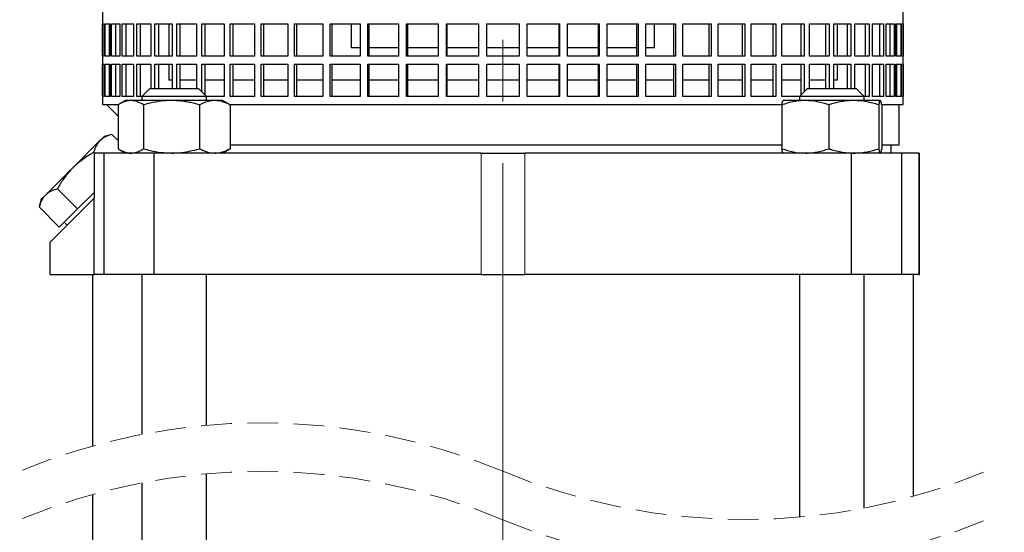
# Model space of a CAD drawing. Units: millimetres. Extents: x -4 to 213, y 0 to 297.
# Drawn here: x 34 to 74, y 168 to 190 of the extents above; entities that cross this region are included whole.
import ezdxf

# ---------------------------------------------------------------- set-up
doc = ezdxf.new("R2010")
doc.units = ezdxf.units.MM
doc.linetypes.add('CENTERX2', pattern=[20.32, 12.7, -2.54, 2.54, -2.54])
doc.linetypes.add('HIDDEN', pattern=[1.905, 1.27, -0.635])
doc.layers.add('FORMAT', color=7, linetype='Continuous')
doc.styles.add('SLDTEXTSTYLE0', font='TXT', dxfattribs={"width": 0.605})
doc.dimstyles.new('SLDDIMSTYLE2', dxfattribs={"dimtxt": 2.5, "dimasz": 2.5, "dimexe": 0, "dimexo": 0.0625, "dimtad": 1, "dimdec": 0, "dimlfac": 6, "dimrnd": 1e-09, "dimzin": 12, "dimdsep": 46, "dimtxsty": 'SLDTEXTSTYLE0', "dimblk1": 'CLOSED', "dimblk2": 'CLOSED', "dimsah": 1, "dimcen": 0.09, "dimadec": 0, "dimazin": 3, "dimtfac": 1, "dimtdec": 0, "dimtofl": 0, "dimtmove": 0, "dimatfit": 3, "dimldrblk": 'CLOSED', "dimfxl": 0, "dimfrac": 2, "dimtolj": 1, "dimtzin": 12, "dimarcsym": 0})

# ---------------------------------------------------------------- blocks, each defined once
blk = doc.blocks.new('_Closed')
at = {"color": 0, "linetype": 'ByBlock', "lineweight": -2}
for p, q in [((-1, 0.166667), (0, 0)), ((-1, 0.166667), (-1, -0.166667)), ((0, 0), (-1, -0.166667)), ((0, 0), (-1, 0))]:
    blk.add_line(p, q, dxfattribs=at)
blk = doc.blocks.new('_D_6')
at = {"layer": 'FORMAT'}
for p, q in [((68.084, 280.501), (112.142, 280.501)), ((111.392, 133.012), (111.392, 280.501)), ((76.084, 133.012), (112.142, 133.012))]:
    blk.add_line(p, q, dxfattribs=at)
at = {"layer": 'FORMAT', "xscale": 2.5, "yscale": 2.5}
for p, rotation in [((111.392, 280.501), 90.0000000000004), ((111.392, 133.012), 270.0000000000004)]:
    blk.add_blockref('_Closed', p, dxfattribs=dict(at, rotation=rotation))
at = {"layer": 'FORMAT', "insert": (108.17, 203.624), "char_height": 2.5, "attachment_point": 1, "rotation": 90, "style": 'SLDTEXTSTYLE0'}
blk.add_mtext('1027', dxfattribs=at)

msp = doc.modelspace()

# ---------------------------------------------------------------- linework, layer by layer
at = {"color": 7, "linetype": 'Continuous', "lineweight": 25}
for p, q in [((36.917042, 199.667437), (36.917042, 186.000771)), ((69.917042, 186.000771), (69.917042, 199.667437)), ((36.917909, 189.334104), (36.985443, 189.334104)), ((36.917909, 188.00077), (36.917909, 189.334104)), ((36.985443, 189.334104), (36.985443, 188.00077)), ((37.01968, 189.334104), (37.221585, 189.334104)), ((37.01968, 188.00077), (37.01968, 189.334104)), ((37.184562, 189.334104), (37.184562, 188.00077)), ((37.221585, 189.334104), (37.221585, 188.00077)), ((37.289712, 189.334104), (37.623915, 189.334104)), ((37.289712, 188.00077), (37.289712, 189.334104)), ((37.451191, 189.334104), (37.451191, 188.00077)), ((37.623915, 189.334104), (37.623915, 188.00077)), ((37.725229, 189.334104), (38.188304, 189.334104)), ((37.725229, 188.00077), (37.725229, 189.334104)), ((37.881651, 189.334104), (37.881651, 188.00077)), ((38.188304, 189.334104), (38.188304, 188.00077)), ((38.321768, 189.334104), (38.90896, 189.334104)), ((38.321768, 188.00077), (38.321768, 189.334104)), ((38.471525, 189.334104), (38.471525, 188.00077)), ((38.90896, 189.334104), (38.90896, 188.00077)), ((39.073203, 189.334104), (39.778489, 189.334104)), ((39.073203, 188.00077), (39.073203, 189.334104)), ((39.214761, 189.334104), (39.214761, 188.00077)), ((39.641649, 189.334104), (39.641649, 188.00077)), ((39.778489, 189.334104), (39.778489, 188.00077)), ((39.971826, 189.334104), (40.787968, 189.334104)), ((39.971826, 188.00077), (39.971826, 189.334104)), ((40.103732, 189.334104), (40.103732, 188.00077)), ((40.787968, 189.334104), (40.787968, 188.00077)), ((41.008416, 189.334104), (41.927038, 189.334104)), ((41.008416, 188.00077), (41.008416, 189.334104)), ((41.129314, 189.334104), (41.129314, 188.00077)), ((41.927038, 189.334104), (41.927038, 188.00077)), ((42.172334, 189.334104), (43.184011, 189.334104)), ((42.172334, 188.00077), (42.172334, 189.334104)), ((42.280986, 189.334104), (42.280986, 188.00077)), ((43.184011, 189.334104), (43.184011, 188.00077)), ((43.451638, 189.334104), (44.545989, 189.334104)), ((43.451638, 188.00077), (43.451638, 189.334104)), ((43.546928, 189.334104), (43.546928, 188.00077)), ((44.545989, 189.334104), (44.545989, 188.00077)), ((44.833201, 189.334104), (45.998996, 189.334104)), ((44.833201, 188.00077), (44.833201, 189.334104)), ((44.914151, 189.334104), (44.914151, 188.00077)), ((45.998996, 189.334104), (45.998996, 188.00077)), ((46.302846, 189.334104), (47.528122, 189.334104)), ((46.302846, 188.00077), (46.302846, 189.334104)), ((46.368626, 189.334104), (46.368626, 188.00077)), ((47.167042, 189.334104), (47.167042, 188.334104)), ((47.528122, 189.334104), (47.528122, 188.00077)), ((47.845491, 189.334104), (49.117677, 189.334104)), ((47.845491, 188.00077), (47.845491, 189.334104)), ((47.895426, 189.334104), (47.895426, 188.00077)), ((49.117677, 189.334104), (49.117677, 188.00077)), ((49.445309, 189.334104), (50.751349, 189.334104)), ((49.445309, 188.00077), (49.445309, 189.334104)), ((49.478886, 189.334104), (49.478886, 188.00077)), ((50.751349, 189.334104), (50.751349, 188.00077)), ((51.085882, 189.334104), (52.412374, 189.334104)), ((51.085882, 188.00077), (51.085882, 189.334104)), ((51.102757, 189.334104), (51.102757, 188.00077)), ((52.412374, 189.334104), (52.412374, 188.00077)), ((52.750375, 188.00077), (52.750375, 189.334104)), ((52.750375, 189.334104), (54.083709, 189.334104)), ((54.083709, 189.334104), (54.083709, 188.00077)), ((54.42171, 189.334104), (55.748202, 189.334104)), ((54.42171, 188.00077), (54.42171, 189.334104)), ((55.731327, 188.00077), (55.731327, 189.334104)), ((55.748202, 189.334104), (55.748202, 188.00077)), ((56.082735, 189.334104), (57.388776, 189.334104)), ((56.082735, 188.00077), (56.082735, 189.334104)), ((57.355198, 188.00077), (57.355198, 189.334104)), ((57.388776, 189.334104), (57.388776, 188.00077)), ((57.716407, 189.334104), (58.988593, 189.334104)), ((57.716407, 188.00077), (57.716407, 189.334104)), ((58.938658, 188.00077), (58.938658, 189.334104)), ((58.988593, 189.334104), (58.988593, 188.00077)), ((59.305962, 189.334104), (60.531239, 189.334104)), ((59.305962, 188.00077), (59.305962, 189.334104)), ((59.667042, 188.334104), (59.667042, 189.334104)), ((60.465459, 188.00077), (60.465459, 189.334104)), ((60.531239, 189.334104), (60.531239, 188.00077)), ((60.835088, 189.334104), (62.000884, 189.334104)), ((60.835088, 188.00077), (60.835088, 189.334104)), ((61.919933, 188.00077), (61.919933, 189.334104)), ((62.000884, 189.334104), (62.000884, 188.00077)), ((62.288095, 189.334104), (63.382446, 189.334104)), ((62.288095, 188.00077), (62.288095, 189.334104)), ((63.287157, 188.00077), (63.287157, 189.334104)), ((63.382446, 189.334104), (63.382446, 188.00077)), ((63.650073, 189.334104), (64.66175, 189.334104)), ((63.650073, 188.00077), (63.650073, 189.334104)), ((64.553099, 188.00077), (64.553099, 189.334104)), ((64.66175, 189.334104), (64.66175, 188.00077)), ((64.907046, 189.334104), (65.825669, 189.334104)), ((64.907046, 188.00077), (64.907046, 189.334104)), ((65.704771, 188.00077), (65.704771, 189.334104)), ((65.825669, 189.334104), (65.825669, 188.00077)), ((66.046117, 189.334104), (66.862258, 189.334104)), ((66.046117, 188.00077), (66.046117, 189.334104)), ((66.730353, 188.00077), (66.730353, 189.334104)), ((66.862258, 189.334104), (66.862258, 188.00077)), ((67.055596, 189.334104), (67.76088, 189.334104)), ((67.055596, 188.00077), (67.055596, 189.334104)), ((67.192436, 189.334104), (67.192436, 188.00077)), ((67.619323, 188.00077), (67.619323, 189.334104)), ((67.76088, 189.334104), (67.76088, 188.00077)), ((67.925125, 189.334104), (68.512316, 189.334104)), ((67.925125, 188.00077), (67.925125, 189.334104)), ((68.362559, 188.00077), (68.362559, 189.334104)), ((68.512316, 189.334104), (68.512316, 188.00077)), ((68.645781, 189.334104), (69.108854, 189.334104)), ((68.645781, 188.00077), (68.645781, 189.334104)), ((68.952433, 188.00077), (68.952433, 189.334104)), ((69.108854, 189.334104), (69.108854, 188.00077)), ((69.21017, 189.334104), (69.544373, 189.334104)), ((69.21017, 188.00077), (69.21017, 189.334104)), ((69.382893, 188.00077), (69.382893, 189.334104)), ((69.544373, 189.334104), (69.544373, 188.00077)), ((69.6125, 189.334104), (69.814403, 189.334104)), ((69.6125, 188.00077), (69.6125, 189.334104)), ((69.649523, 188.00077), (69.649523, 189.334104)), ((69.814403, 189.334104), (69.814403, 188.00077)), ((69.848642, 189.334104), (69.916174, 189.334104)), ((69.848642, 188.00077), (69.848642, 189.334104)), ((69.916174, 189.334104), (69.916174, 188.00077)), ((47.528122, 188.334104), (47.167042, 188.334104)), ((49.117677, 188.334104), (47.895426, 188.334104)), ((50.751349, 188.334104), (49.478886, 188.334104)), ((52.429249, 188.334104), (51.102757, 188.334104)), ((54.083709, 188.334104), (52.750375, 188.334104)), ((55.731327, 188.334104), (54.404835, 188.334104)), ((57.355198, 188.334104), (56.082735, 188.334104)), ((58.938658, 188.334104), (57.716407, 188.334104)), ((59.667042, 188.334104), (59.305962, 188.334104)), ((36.985443, 188.00077), (36.917909, 188.00077)), ((37.221585, 188.00077), (37.01968, 188.00077)), ((37.623915, 188.00077), (37.289712, 188.00077)), ((38.188304, 188.00077), (37.725229, 188.00077)), ((38.90896, 188.00077), (38.321768, 188.00077)), ((39.778489, 188.00077), (39.073203, 188.00077)), ((40.787968, 188.00077), (39.971826, 188.00077)), ((41.927038, 188.00077), (41.008416, 188.00077)), ((43.184011, 188.00077), (42.172334, 188.00077)), ((44.545989, 188.00077), (43.451638, 188.00077)), ((45.998996, 188.00077), (44.833201, 188.00077)), ((47.528122, 188.00077), (46.302846, 188.00077)), ((49.117677, 188.00077), (47.845491, 188.00077)), ((50.751349, 188.00077), (49.445309, 188.00077)), ((52.412374, 188.00077), (51.085882, 188.00077)), ((54.083709, 188.00077), (52.750375, 188.00077)), ((55.748202, 188.00077), (54.42171, 188.00077)), ((57.388776, 188.00077), (56.082735, 188.00077)), ((58.988593, 188.00077), (57.716407, 188.00077)), ((60.531239, 188.00077), (59.305962, 188.00077)), ((62.000884, 188.00077), (60.835088, 188.00077)), ((63.382446, 188.00077), (62.288095, 188.00077)), ((64.66175, 188.00077), (63.650073, 188.00077)), ((65.825669, 188.00077), (64.907046, 188.00077)), ((66.862258, 188.00077), (66.046117, 188.00077)), ((67.76088, 188.00077), (67.055596, 188.00077)), ((68.512316, 188.00077), (67.925125, 188.00077)), ((69.108854, 188.00077), (68.645781, 188.00077)), ((69.544373, 188.00077), (69.21017, 188.00077)), ((69.814403, 188.00077), (69.6125, 188.00077)), ((69.916174, 188.00077), (69.848642, 188.00077)), ((36.917909, 187.667437), (36.985443, 187.667437)), ((36.917909, 186.334104), (36.917909, 187.667437)), ((36.985443, 187.667437), (36.985443, 186.334104)), ((37.01968, 187.667437), (37.221585, 187.667437)), ((37.01968, 186.334104), (37.01968, 187.667437)), ((37.184562, 187.667437), (37.184562, 186.334104)), ((37.221585, 187.667437), (37.221585, 186.334104)), ((37.289712, 187.667437), (37.623915, 187.667437)), ((37.289712, 186.334104), (37.289712, 187.667437)), ((37.451191, 187.667437), (37.451191, 186.334104)), ((37.623915, 187.667437), (37.623915, 186.334104)), ((37.725229, 187.667437), (38.188304, 187.667437)), ((37.725229, 186.334104), (37.725229, 187.667437)), ((37.881651, 187.667437), (37.881651, 186.334104)), ((38.188304, 187.667437), (38.188304, 186.334104)), ((38.321768, 187.667437), (38.90896, 187.667437)), ((38.321768, 186.334104), (38.321768, 187.667437)), ((38.471525, 187.667437), (38.471525, 186.334104)), ((38.90896, 187.667437), (38.90896, 186.667437)), ((39.073203, 187.667437), (39.778489, 187.667437)), ((39.073203, 186.667437), (39.073203, 187.667437)), ((39.214761, 187.667437), (39.214761, 186.667437)), ((39.641649, 187.667437), (39.641649, 187.000771)), ((39.778489, 187.667437), (39.778489, 186.667437)), ((39.971826, 187.667437), (40.787968, 187.667437)), ((39.971826, 186.667437), (39.971826, 187.667437)), ((40.103732, 187.667437), (40.103732, 186.667437)), ((40.787968, 187.667437), (40.787968, 186.667437)), ((41.008416, 187.667437), (41.927038, 187.667437)), ((41.008416, 186.523184), (41.008416, 187.667437)), ((41.129314, 187.667437), (41.129314, 186.402285)), ((41.927038, 187.667437), (41.927038, 186.334104)), ((42.172334, 187.667437), (43.184011, 187.667437)), ((42.172334, 186.334104), (42.172334, 187.667437)), ((42.280986, 187.667437), (42.280986, 186.334104)), ((43.184011, 187.667437), (43.184011, 186.334104)), ((43.451638, 187.667437), (44.545989, 187.667437)), ((43.451638, 186.334104), (43.451638, 187.667437)), ((43.546928, 187.667437), (43.546928, 186.334104)), ((44.545989, 187.667437), (44.545989, 186.334104)), ((44.833201, 187.667437), (45.998996, 187.667437)), ((44.833201, 186.334104), (44.833201, 187.667437)), ((44.914151, 187.667437), (44.914151, 186.334104)), ((45.998996, 187.667437), (45.998996, 186.334104)), ((46.302846, 187.667437), (47.528122, 187.667437)), ((46.302846, 186.334104), (46.302846, 187.667437)), ((46.368626, 187.667437), (46.368626, 186.334104)), ((47.528122, 187.667437), (47.528122, 186.334104)), ((47.845491, 187.667437), (49.117677, 187.667437)), ((47.845491, 186.334104), (47.845491, 187.667437)), ((47.895426, 187.667437), (47.895426, 186.334104)), ((49.117677, 187.667437), (49.117677, 186.334104)), ((49.445309, 187.667437), (50.751349, 187.667437)), ((49.445309, 186.334104), (49.445309, 187.667437)), ((49.478886, 187.667437), (49.478886, 186.334104)), ((50.751349, 187.667437), (50.751349, 186.334104)), ((51.085882, 187.667437), (52.412374, 187.667437)), ((51.085882, 186.334104), (51.085882, 187.667437)), ((51.102757, 187.667437), (51.102757, 186.334104)), ((52.412374, 187.667437), (52.412374, 186.334104)), ((52.750375, 186.334104), (52.750375, 187.667437)), ((52.750375, 187.667437), (54.083709, 187.667437)), ((54.083709, 187.667437), (54.083709, 186.334104)), ((54.42171, 187.667437), (55.748202, 187.667437)), ((54.42171, 186.334104), (54.42171, 187.667437)), ((55.731327, 186.334104), (55.731327, 187.667437)), ((55.748202, 187.667437), (55.748202, 186.334104)), ((56.082735, 187.667437), (57.388776, 187.667437)), ((56.082735, 186.334104), (56.082735, 187.667437)), ((57.355198, 186.334104), (57.355198, 187.667437)), ((57.388776, 187.667437), (57.388776, 186.334104)), ((57.716407, 187.667437), (58.988593, 187.667437)), ((57.716407, 186.334104), (57.716407, 187.667437)), ((58.938658, 186.334104), (58.938658, 187.667437)), ((58.988593, 187.667437), (58.988593, 186.334104)), ((59.305962, 187.667437), (60.531239, 187.667437)), ((59.305962, 186.334104), (59.305962, 187.667437)), ((60.465459, 186.334104), (60.465459, 187.667437)), ((60.531239, 187.667437), (60.531239, 186.334104)), ((60.835088, 187.667437), (62.000884, 187.667437)), ((60.835088, 186.334104), (60.835088, 187.667437)), ((61.919933, 186.334104), (61.919933, 187.667437)), ((62.000884, 187.667437), (62.000884, 186.334104)), ((62.288095, 187.667437), (63.382446, 187.667437)), ((62.288095, 186.334104), (62.288095, 187.667437)), ((63.287157, 186.334104), (63.287157, 187.667437)), ((63.382446, 187.667437), (63.382446, 186.334104)), ((63.650073, 187.667437), (64.66175, 187.667437)), ((63.650073, 186.334104), (63.650073, 187.667437)), ((64.553099, 186.334104), (64.553099, 187.667437)), ((64.66175, 187.667437), (64.66175, 186.334104)), ((64.907046, 187.667437), (65.825669, 187.667437)), ((64.907046, 186.334104), (64.907046, 187.667437)), ((65.704771, 186.402285), (65.704771, 187.667437)), ((65.825669, 187.667437), (65.825669, 186.523184)), ((66.046117, 187.667437), (66.862258, 187.667437)), ((66.046117, 186.667437), (66.046117, 187.667437)), ((66.730353, 186.667437), (66.730353, 187.667437)), ((66.862258, 187.667437), (66.862258, 186.667437)), ((67.055596, 187.667437), (67.76088, 187.667437)), ((67.055596, 186.667437), (67.055596, 187.667437)), ((67.192436, 187.667437), (67.192436, 187.000771)), ((67.619323, 186.667437), (67.619323, 187.667437)), ((67.76088, 187.667437), (67.76088, 186.667437)), ((67.925125, 187.667437), (68.512316, 187.667437)), ((67.925125, 186.667437), (67.925125, 187.667437)), ((68.362559, 186.334104), (68.362559, 187.667437)), ((68.512316, 187.667437), (68.512316, 186.334104)), ((68.645781, 187.667437), (69.108854, 187.667437)), ((68.645781, 186.334104), (68.645781, 187.667437)), ((68.952433, 186.334104), (68.952433, 187.667437)), ((69.108854, 187.667437), (69.108854, 186.334104)), ((69.21017, 187.667437), (69.544373, 187.667437)), ((69.21017, 186.334104), (69.21017, 187.667437)), ((69.382893, 186.334104), (69.382893, 187.667437)), ((69.544373, 187.667437), (69.544373, 186.334104)), ((69.6125, 187.667437), (69.814403, 187.667437)), ((69.6125, 186.334104), (69.6125, 187.667437)), ((69.649523, 186.334104), (69.649523, 187.667437)), ((69.814403, 187.667437), (69.814403, 186.334104)), ((69.848642, 187.667437), (69.916174, 187.667437)), ((69.848642, 186.334104), (69.848642, 187.667437)), ((69.916174, 187.667437), (69.916174, 186.334104)), ((39.778489, 187.000771), (39.641649, 187.000771)), ((40.787968, 187.000771), (40.103732, 187.000771)), ((41.927038, 187.000771), (41.129314, 187.000771)), ((43.184011, 187.000771), (42.280986, 187.000771)), ((44.545989, 187.000771), (43.546928, 187.000771)), ((45.998996, 187.000771), (44.914151, 187.000771)), ((47.528122, 187.000771), (46.368626, 187.000771)), ((49.117677, 187.000771), (47.895426, 187.000771)), ((50.751349, 187.000771), (49.478886, 187.000771)), ((52.429249, 187.000771), (51.102757, 187.000771)), ((54.083709, 187.000771), (52.750375, 187.000771)), ((55.731327, 187.000771), (54.404835, 187.000771)), ((57.355198, 187.000771), (56.082735, 187.000771)), ((58.938658, 187.000771), (57.716407, 187.000771)), ((60.465459, 187.000771), (59.305962, 187.000771)), ((61.919933, 187.000771), (60.835088, 187.000771)), ((63.287157, 187.000771), (62.288095, 187.000771)), ((64.553099, 187.000771), (63.650073, 187.000771)), ((65.704771, 187.000771), (64.907046, 187.000771)), ((66.730353, 187.000771), (66.046117, 187.000771)), ((67.192436, 187.000771), (67.055596, 187.000771)), ((36.985443, 186.334104), (36.917909, 186.334104)), ((37.221585, 186.334104), (37.01968, 186.334104)), ((37.623915, 186.334104), (37.289712, 186.334104)), ((38.188304, 186.334104), (37.725229, 186.334104)), ((38.530828, 186.334104), (38.321768, 186.334104)), ((38.864162, 186.667437), (38.530828, 186.334104)), ((38.530828, 186.334104), (38.530828, 186.167437)), ((41.197495, 186.334104), (38.530828, 186.334104)), ((38.864162, 186.667437), (40.864163, 186.667437)), ((41.197495, 186.334104), (40.864163, 186.667437)), ((41.197495, 186.167437), (41.197495, 186.334104)), ((41.927038, 186.334104), (41.197495, 186.334104)), ((43.184011, 186.334104), (42.172334, 186.334104)), ((44.545989, 186.334104), (43.451638, 186.334104)), ((45.998996, 186.334104), (44.833201, 186.334104)), ((47.528122, 186.334104), (46.302846, 186.334104)), ((49.117677, 186.334104), (47.845491, 186.334104)), ((50.751349, 186.334104), (49.445309, 186.334104)), ((52.412374, 186.334104), (51.085882, 186.334104)), ((54.083709, 186.334104), (52.750375, 186.334104)), ((55.748202, 186.334104), (54.42171, 186.334104)), ((57.388776, 186.334104), (56.082735, 186.334104)), ((58.988593, 186.334104), (57.716407, 186.334104)), ((60.531239, 186.334104), (59.305962, 186.334104)), ((62.000884, 186.334104), (60.835088, 186.334104)), ((63.382446, 186.334104), (62.288095, 186.334104)), ((64.66175, 186.334104), (63.650073, 186.334104)), ((65.636588, 186.334104), (64.907046, 186.334104)), ((65.969922, 186.667437), (65.636588, 186.334104)), ((65.636588, 186.334104), (65.636588, 186.167437)), ((68.303255, 186.334104), (65.636588, 186.334104)), ((65.969922, 186.667437), (67.969922, 186.667437)), ((68.303255, 186.334104), (67.969922, 186.667437)), ((68.303255, 186.167437), (68.303255, 186.334104)), ((68.512316, 186.334104), (68.303255, 186.334104)), ((69.108854, 186.334104), (68.645781, 186.334104)), ((69.544373, 186.334104), (69.21017, 186.334104)), ((69.814403, 186.334104), (69.6125, 186.334104)), ((69.916174, 186.334104), (69.848642, 186.334104)), ((36.917042, 186.000771), (37.552503, 186.000771)), ((37.557927, 185.988804), (37.557927, 184.179403)), ((37.864162, 186.167437), (37.619493, 186.026177)), ((38.082149, 186.167437), (37.864162, 186.167437)), ((39.75949, 186.167437), (38.082149, 186.167437)), ((38.606372, 185.988804), (38.606372, 184.179403)), ((41.541504, 186.167437), (39.75949, 186.167437)), ((40.912609, 185.988804), (40.912609, 184.179403)), ((41.864162, 186.167437), (41.541504, 186.167437)), ((42.108832, 186.026177), (41.864162, 186.167437)), ((42.14213, 186.000771), (64.931279, 186.000771)), ((42.170398, 185.988804), (42.170398, 184.179403)), ((64.91223, 185.988804), (64.91223, 184.179403)), ((64.969923, 186.167437), (64.967177, 186.165852)), ((65.880644, 186.167437), (64.972663, 186.167437)), ((67.877903, 186.167437), (65.880644, 186.167437)), ((66.849057, 185.988804), (66.849057, 184.179403)), ((68.967181, 186.167437), (67.877903, 186.167437)), ((68.906749, 185.988804), (68.906749, 184.179403)), ((68.972666, 186.165852), (68.969922, 186.167437)), ((69.01051, 186.000771), (69.917042, 186.000771)), ((69.027613, 185.988804), (69.027613, 184.179403)), ((69.750375, 184.334104), (69.750375, 186.000771)), ((37.298943, 184.772419), (36.982609, 184.687657)), ((37.298943, 184.772419), (37.557927, 184.513436)), ((36.808928, 184.513977), (35.686246, 183.391295)), ((64.91223, 184.334104), (42.170398, 184.334104)), ((69.750375, 184.334104), (69.027613, 184.334104)), ((69.417043, 184.00077), (69.417043, 184.334104)), ((36.550488, 184.023964), (36.573681, 184.00077)), ((36.5631, 184.00077), (36.5631, 182.146829)), ((36.979953, 184.00077), (36.5631, 184.00077)), ((36.979953, 179.00077), (36.979953, 184.00077)), ((39.046359, 184.00077), (36.979953, 184.00077)), ((37.619486, 184.142034), (37.864162, 184.00077)), ((39.046359, 179.00077), (39.046359, 184.00077)), ((52.518608, 184.00077), (39.046359, 184.00077)), ((41.864162, 184.00077), (42.108838, 184.142034)), ((42.170398, 184.179403), (42.108814, 184.142075)), ((52.518608, 184.00077), (54.315476, 184.00077)), ((67.787725, 184.00077), (54.315476, 184.00077)), ((64.967177, 184.002355), (64.969923, 184.00077)), ((67.787725, 179.00077), (67.787725, 184.00077)), ((69.854132, 184.00077), (67.787725, 184.00077)), ((69.854132, 179.00077), (69.854132, 184.00077)), ((70.560183, 184.00077), (69.854132, 184.00077)), ((70.560183, 184.00077), (70.583709, 184.00077)), ((70.583709, 179.00077), (70.583709, 184.00077)), ((34.563563, 182.268612), (34.389884, 182.094933)), ((35.053578, 182.527053), (35.8806, 181.700031)), ((35.8806, 181.700031), (36.5631, 182.38253)), ((34.389884, 182.094933), (34.305122, 181.778599)), ((34.750375, 180.334104), (36.5631, 182.146829)), ((36.5631, 179.00077), (36.5631, 182.146829)), ((34.305122, 181.778599), (35.132144, 180.951575)), ((35.506372, 181.325803), (35.8806, 181.700031)), ((35.132144, 180.951575), (35.506372, 181.325803)), ((35.332693, 181.152124), (35.450543, 181.034272)), ((34.750375, 179.00077), (34.750375, 180.334104)), ((34.750375, 179.00077), (36.5631, 179.00077)), ((36.500375, 179.00077), (36.500375, 171.925894)), ((36.979953, 179.00077), (36.5631, 179.00077)), ((39.046359, 179.00077), (36.979953, 179.00077)), ((38.530828, 179.00077), (38.530828, 172.405155)), ((52.518608, 179.00077), (39.046359, 179.00077)), ((41.197495, 172.779507), (41.197495, 179.00077)), ((52.518608, 179.00077), (54.315476, 179.00077)), ((67.787725, 179.00077), (54.315476, 179.00077)), ((65.636588, 179.00077), (65.636588, 168.994031)), ((69.854132, 179.00077), (67.787725, 179.00077)), ((68.303255, 169.368383), (68.303255, 179.00077)), ((70.560183, 179.00077), (69.854132, 179.00077)), ((70.333709, 169.847644), (70.333709, 179.00077)), ((70.560183, 179.00077), (70.583709, 179.00077)), ((41.197495, 140.84506), (41.197495, 170.779506)), ((38.530828, 170.405154), (38.530828, 140.84506)), ((36.500375, 169.925893), (36.500375, 159.34506))]:
    msp.add_line(p, q, dxfattribs=at)
at = {"color": 8, "linetype": 'Continuous', "lineweight": 18}
for p, q in [((52.518608, 179.00077), (52.518608, 184.00077)), ((54.315476, 179.00077), (54.315476, 184.00077)), ((70.560183, 179.00077), (70.560183, 184.00077))]:
    msp.add_line(p, q, dxfattribs=at)
at = {"color": 7, "linetype": 'Continuous', "lineweight": 25, "flags": 128}
for points in [[(37.083708, 186.000771), (37.104641, 185.979839), (37.167381, 185.917099), (37.27177, 185.812709), (37.41754, 185.666939), (37.557927, 185.526554)], [(36.808928, 184.513977), (36.883928, 184.588977), (36.938436, 184.643485), (36.971517, 184.676566), (36.982609, 184.687657)], [(35.686246, 183.391295), (35.517036, 183.222085), (35.350723, 183.055772), (35.190149, 182.895198), (35.038064, 182.743113), (34.897071, 182.60212), (34.769579, 182.474628), (34.657773, 182.362821), (34.563563, 182.268612)]]:
    msp.add_lwpolyline(points, dxfattribs=at)
at = {"color": 7, "linetype": 'HIDDEN', "lineweight": 18}
for centre, start, end in [((43.458709, 146.986769), 67.3801351, 112.6198649), ((43.458709, 144.986769), 67.3801351, 112.6198649), ((63.375375, 194.786769), 247.3801351, 292.6198649), ((63.375375, 192.786769), 247.3801351, 292.6198649)]:
    msp.add_arc(centre, 25.891667, start, end, dxfattribs=at)
at = {"color": 7, "linetype": 'Continuous', "lineweight": 25}
for points, knots in [([(38.082149, 186.167437), (38.069716, 186.167242), (38.036806, 186.166725), (37.962434, 186.159397), (37.859005, 186.136336), (37.758213, 186.097758), (37.678176, 186.058933), (37.617494, 186.02576), (37.577914, 186.001204), (37.557927, 185.988804)], [0, 0, 0, 0, 0.066455294, 0.175901431, 0.398889962, 0.630541162, 0.751049454, 0.874286766, 1, 1, 1, 1]), ([(38.606372, 185.988804), (38.523001, 186.038665), (38.360846, 186.135644), (38.173279, 186.157041), (38.082149, 186.167437)], [0, 0, 0, 0, 0.514145979, 1, 1, 1, 1]), ([(39.75949, 186.167437), (39.611776, 186.161778), (39.314238, 186.150378), (38.929622, 186.07705), (38.69577, 186.013209), (38.606372, 185.988804)], [0, 0, 0, 0, 0.378504621, 0.76241266, 1, 1, 1, 1]), ([(40.912609, 185.988804), (40.877732, 185.998689), (40.807965, 186.018462), (40.702559, 186.045559), (40.59656, 186.070559), (40.489723, 186.093137), (40.3821, 186.113125), (40.273659, 186.130302), (40.16464, 186.144475), (40.042609, 186.156615), (39.907512, 186.165605), (39.80886, 186.166826), (39.75949, 186.167437)], [0, 0, 0, 0, 0.092885746, 0.18580424, 0.278843531, 0.371927846, 0.465581591, 0.55929847, 0.65322694, 0.74723374, 0.87350557, 1, 1, 1, 1]), ([(41.541504, 186.167437), (41.526594, 186.167227), (41.412597, 186.165623), (41.193029, 186.123833), (41.008067, 186.03477), (40.912609, 185.988804)], [0, 0, 0, 0, 0.067871486, 0.518932996, 1, 1, 1, 1]), ([(42.170398, 185.988804), (42.069581, 186.038695), (41.870888, 186.13702), (41.650209, 186.157398), (41.541504, 186.167437)], [0, 0, 0, 0, 0.507404613, 1, 1, 1, 1]), ([(42.108815, 186.026148), (42.109244, 186.025913), (42.130303, 186.014385), (42.150557, 186.001463), (42.170398, 185.988804)], [0, 0, 0, 0, 0.020377981, 1, 1, 1, 1]), ([(65.880644, 186.167437), (65.857687, 186.167224), (65.683551, 186.165612), (65.353823, 186.126072), (65.060746, 186.03497), (64.91223, 185.988804)], [0, 0, 0, 0, 0.069683118, 0.528562936, 1, 1, 1, 1]), ([(64.91223, 185.988804), (64.914521, 186.001145), (64.918897, 186.024724), (64.925512, 186.056234), (64.931679, 186.082531), (64.937315, 186.103849), (64.942966, 186.122376), (64.948639, 186.137922), (64.954313, 186.15044), (64.96005, 186.159509), (64.965881, 186.165976), (64.970608, 186.166994), (64.972663, 186.167437)], [0, 0, 0, 0, 0.1947966283, 0.3721957128, 0.4996456098, 0.6139627214, 0.714395665, 0.8000538735, 0.8709676741, 0.9264907651, 0.9680407628, 1, 1, 1, 1]), ([(66.849057, 185.988804), (66.692149, 186.038726), (66.37688, 186.139032), (66.046563, 186.15794), (65.880644, 186.167437)], [0, 0, 0, 0, 0.497697336, 1, 1, 1, 1]), ([(67.877903, 186.167437), (67.853509, 186.167242), (67.789063, 186.166727), (67.644281, 186.159473), (67.443738, 186.136896), (67.244679, 186.098358), (67.086132, 186.059212), (66.967098, 186.026102), (66.888434, 186.001246), (66.849057, 185.988804)], [0, 0, 0, 0, 0.069794449, 0.184392729, 0.414625504, 0.646560546, 0.763965491, 0.881849312, 1, 1, 1, 1]), ([(68.906749, 185.988804), (68.739899, 186.038729), (68.40408, 186.139212), (68.054032, 186.157989), (67.877903, 186.167437)], [0, 0, 0, 0, 0.496842436, 1, 1, 1, 1]), ([(68.967181, 186.167437), (68.958773, 186.158496), (68.931044, 186.129011), (68.922441, 186.062203), (68.911715, 186.012035), (68.906749, 185.988804)], [0, 0, 0, 0, 0.189407264, 0.624654082, 1, 1, 1, 1]), ([(69.027613, 185.988804), (69.025813, 185.998552), (69.022334, 186.017386), (69.01683, 186.044506), (69.011321, 186.069398), (69.005773, 186.091898), (69.000206, 186.111826), (68.994598, 186.128935), (68.98903, 186.143202), (68.982933, 186.154762), (68.976648, 186.164574), (68.969923, 186.166608), (68.967181, 186.167437)], [0, 0, 0, 0, 0.153911878, 0.297394624, 0.429680219, 0.549737997, 0.657254785, 0.750733043, 0.829653686, 0.893580649, 0.95661694, 1, 1, 1, 1]), ([(37.298943, 184.772419), (37.207918, 184.743798), (37.072794, 184.701311), (36.910826, 184.605881), (36.842744, 184.544476), (36.808928, 184.513977)], [0, 0, 0, 0, 0.509537362, 0.756395803, 1, 1, 1, 1]), ([(36.808928, 184.513977), (36.80018, 184.504976), (36.777059, 184.481187), (36.728882, 184.42355), (36.670069, 184.335057), (36.613132, 184.21739), (36.57516, 184.112096), (36.556735, 184.046282), (36.550488, 184.023964)], [0, 0, 0, 0, 0.067197361, 0.177596529, 0.40175546, 0.634082008, 0.875913645, 1, 1, 1, 1]), ([(36.550488, 184.023964), (36.511887, 184.002288), (36.395941, 183.937182), (36.207199, 183.81921), (36.025575, 183.689051), (35.885851, 183.575776), (35.783654, 183.486317), (35.718735, 183.422988), (35.686246, 183.391295)], [0, 0, 0, 0, 0.123591123, 0.371229043, 0.620981608, 0.746841039, 0.873308727, 1, 1, 1, 1]), ([(37.557927, 184.179403), (37.578976, 184.166378), (37.640932, 184.12804), (37.747268, 184.07366), (37.857756, 184.033178), (37.947209, 184.012516), (38.014526, 184.002624), (38.059647, 184.001387), (38.082149, 184.00077)], [0, 0, 0, 0, 0.132305888, 0.389419306, 0.637073105, 0.758898018, 0.87975548, 1, 1, 1, 1]), ([(38.082149, 184.00077), (38.094579, 184.000979), (38.19018, 184.002582), (38.376255, 184.045909), (38.527395, 184.133587), (38.606372, 184.179403)], [0, 0, 0, 0, 0.066598715, 0.512258464, 1, 1, 1, 1]), ([(38.606372, 184.179403), (38.69577, 184.154998), (38.927709, 184.09168), (39.312248, 184.018113), (39.609788, 184.006575), (39.75949, 184.00077)], [0, 0, 0, 0, 0.237587837, 0.616408429, 1, 1, 1, 1]), ([(39.75949, 184.00077), (39.85824, 184.003122), (40.248514, 184.012415), (40.628655, 184.108002), (40.912609, 184.179403)], [0, 0, 0, 0, 0.25302764, 1, 1, 1, 1]), ([(40.912609, 184.179403), (41.013426, 184.129513), (41.212119, 184.031188), (41.432798, 184.010809), (41.541504, 184.00077)], [0, 0, 0, 0, 0.507402559, 1, 1, 1, 1]), ([(41.541504, 184.00077), (41.556413, 184.00098), (41.67041, 184.002586), (41.889978, 184.044373), (42.07494, 184.133437), (42.170398, 184.179403)], [0, 0, 0, 0, 0.067869643, 0.51893112, 1, 1, 1, 1]), ([(64.91223, 184.179403), (65.069139, 184.129481), (65.384408, 184.029176), (65.714725, 184.010268), (65.880644, 184.00077)], [0, 0, 0, 0, 0.4976966, 1, 1, 1, 1]), ([(64.96687, 184.002537), (64.964843, 184.004211), (64.960097, 184.008129), (64.954641, 184.017399), (64.948884, 184.029581), (64.943209, 184.045129), (64.937478, 184.063758), (64.931762, 184.085332), (64.925541, 184.111837), (64.918899, 184.143476), (64.914522, 184.167055), (64.91223, 184.179403)], [0, 0, 0, 0, 0.041868742, 0.097985368, 0.169783054, 0.258312816, 0.362604944, 0.482101969, 0.615773582, 0.79878134, 1, 1, 1, 1]), ([(65.880644, 184.00077), (65.903602, 184.000983), (66.077738, 184.002597), (66.407465, 184.042135), (66.700541, 184.133237), (66.849057, 184.179403)], [0, 0, 0, 0, 0.069683218, 0.528562318, 1, 1, 1, 1]), ([(66.849057, 184.179403), (66.890527, 184.166334), (67.014919, 184.127132), (67.225594, 184.072569), (67.440044, 184.032841), (67.613857, 184.012442), (67.745613, 184.002611), (67.833787, 184.001384), (67.877903, 184.00077)], [0, 0, 0, 0, 0.124403791, 0.373160863, 0.622175305, 0.747731963, 0.873784241, 1, 1, 1, 1]), ([(67.877903, 184.00077), (67.902293, 184.000983), (68.087172, 184.002598), (68.436677, 184.041936), (68.748825, 184.13322), (68.906749, 184.179403)], [0, 0, 0, 0, 0.069841619, 0.529411894, 1, 1, 1, 1]), ([(68.906749, 184.179403), (68.911707, 184.156164), (68.922361, 184.106235), (68.9311, 184.039591), (68.958649, 184.009951), (68.967181, 184.00077)], [0, 0, 0, 0, 0.375403361, 0.806535292, 1, 1, 1, 1]), ([(68.972649, 184.005211), (68.976067, 184.007873), (69.025034, 184.04601), (69.02637, 184.115119), (69.027613, 184.179403)], [0, 0, 0, 0, 0.06981482, 1, 1, 1, 1]), ([(35.686246, 183.391295), (35.668642, 183.373414), (35.535339, 183.238017), (35.307318, 182.95942), (35.138673, 182.672053), (35.053578, 182.527053)], [0, 0, 0, 0, 0.07009688, 0.530788497, 1, 1, 1, 1]), ([(34.563563, 182.268612), (34.533768, 182.235749), (34.473411, 182.169177), (34.403523, 182.050145), (34.346194, 181.919403), (34.318987, 181.826131), (34.305122, 181.778599)], [0, 0, 0, 0, 0.23702119, 0.480147078, 0.735073179, 1, 1, 1, 1]), ([(35.053578, 182.527053), (34.967909, 182.500442), (34.800118, 182.448321), (34.640992, 182.343965), (34.571543, 182.276378), (34.563563, 182.268612)], [0, 0, 0, 0, 0.480062535, 0.940258209, 1, 1, 1, 1])]:
    msp.add_open_spline(points, degree=3, knots=knots, dxfattribs=at)
at = {"layer": 'FORMAT', "linetype": 'CENTERX2', "lineweight": 18}
for p, q in [((53.417042, 170.886769), (53.417042, 284.047053)), ((53.417042, 158.811927), (53.417042, 174.229319))]:
    msp.add_line(p, q, dxfattribs=at)

# ---------------------------------------------------------------- dimensions: what is measured, and where the dimension line sits
at = {"layer": 'FORMAT'}
dim = msp.add_linear_dim(base=(111.392332, 280.500771), p1=(75.083709, 133.011729), p2=(67.083709, 280.500771), angle=90, text='1027', dimstyle='SLDDIMSTYLE2', dxfattribs=at)
dim.commit()
dim.dimension.update_dxf_attribs({"geometry": '_D_6', "text_midpoint": (111.392332, 206.75625), "dimtype": 160})

doc.saveas('drawing.dxf')
